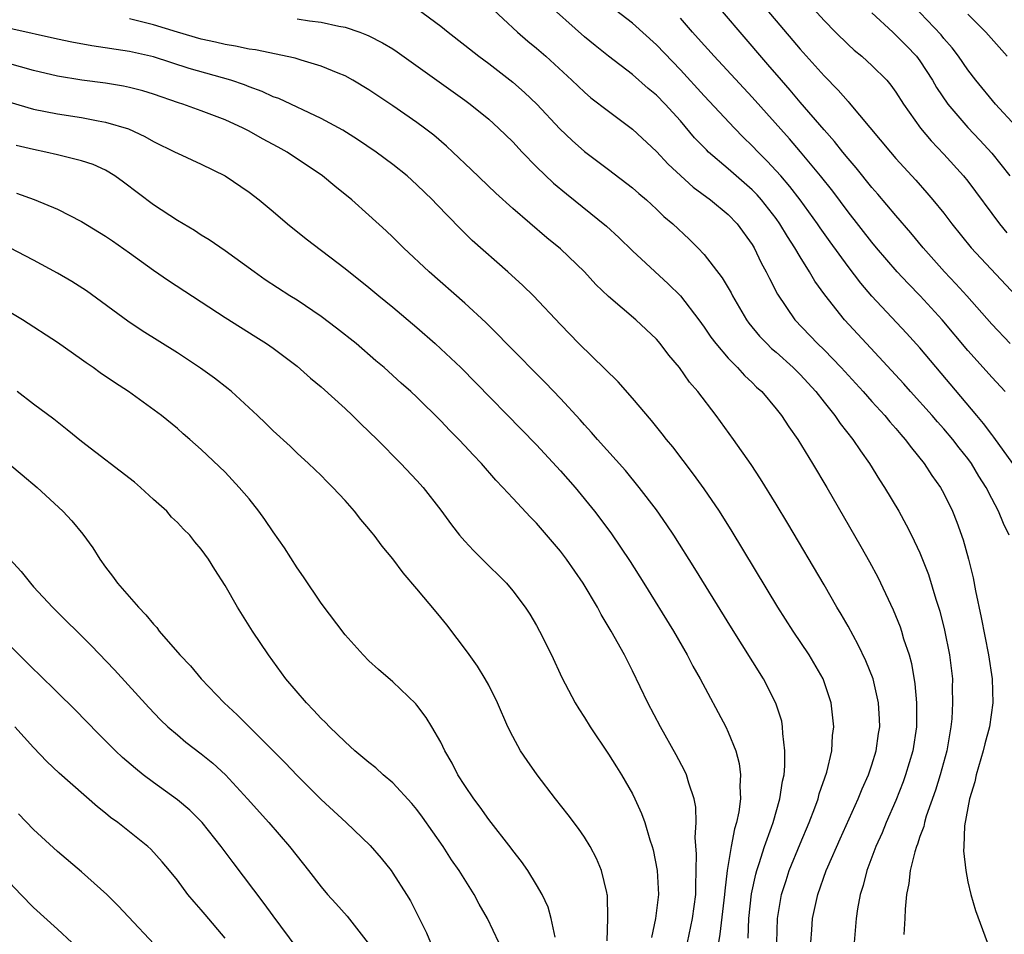
# Model space of a CAD drawing. Units: inches. Extents: x 2631000 to 2634000, y 1479000 to 1482000.
# Drawn here: x 2631656 to 2631738, y 1479590 to 1479666 of the extents above; entities that cross this region are included whole.
import ezdxf

# ---------------------------------------------------------------- set-up
doc = ezdxf.new("R2010")
doc.units = ezdxf.units.IN
doc.header["$MEASUREMENT"] = 0
doc.layers.add('LD26311479_2ft', color=224, linetype='Continuous')

msp = doc.modelspace()

# ---------------------------------------------------------------- linework, layer by layer
at = {"layer": 'LD26311479_2ft'}
for points, elevation in [([(2631716.446, 1479669), (2631719, 1479665.95), (2631721, 1479663.602), (2631723, 1479661.354), (2631724.176, 1479660.176), (2631725, 1479659.211), (2631725.108, 1479659.108), (2631728.537, 1479655), (2631729, 1479654.469), (2631730.654, 1479652.654), (2631731.594, 1479651.594), (2631732.097, 1479651), (2631733, 1479649.887), (2631733.676, 1479649), (2631735.28, 1479647), (2631739, 1479643.029)], 9594), ([(2631695, 1479667.239), (2631697.412, 1479665), (2631698.269, 1479664.269), (2631699, 1479663.672), (2631699.764, 1479663), (2631701.941, 1479661), (2631703, 1479659.989), (2631703.539, 1479659.539), (2631705, 1479658.402), (2631707, 1479656.911), (2631709, 1479655.035), (2631709.98, 1479653.98), (2631712.064, 1479652.064), (2631713.529, 1479651), (2631715, 1479649.772), (2631715.751, 1479649), (2631717, 1479647.281), (2631717.17, 1479647), (2631717.755, 1479645.755), (2631718.176, 1479645), (2631718.442, 1479644.442), (2631719.124, 1479643.124), (2631720.571, 1479641), (2631722.463, 1479639), (2631723, 1479638.477), (2631724.42, 1479637), (2631726.27, 1479635), (2631727, 1479634.175), (2631728.075, 1479633), (2631728.483, 1479632.483), (2631729, 1479631.906), (2631729.405, 1479631.405), (2631729.785, 1479631), (2631730.289, 1479630.289), (2631731.349, 1479629), (2631731.994, 1479627.994), (2631732.711, 1479627), (2631733, 1479626.48), (2631733.732, 1479625), (2631734.094, 1479624.094), (2631734.622, 1479622.622), (2631735.059, 1479621), (2631735.448, 1479619.448), (2631735.637, 1479618.363), (2631736.13, 1479616.13), (2631736.732, 1479613), (2631737.039, 1479611), (2631737.103, 1479609), (2631736.807, 1479607), (2631736.414, 1479605.585), (2631736.287, 1479605), (2631735.705, 1479603), (2631735.599, 1479602.401), (2631735.153, 1479601), (2631734.738, 1479598.737), (2631734.684, 1479597), (2631734.645, 1479596.645), (2631734.826, 1479595), (2631735, 1479594.053), (2631735.264, 1479593), (2631735.656, 1479591.656), (2631737, 1479587.95)], 9604), ([(2631738.468, 1479623), (2631737.978, 1479623.978), (2631737.58, 1479625), (2631737, 1479626.06), (2631736.525, 1479627), (2631735.93, 1479627.93), (2631735.307, 1479629), (2631735, 1479629.419), (2631734.289, 1479630.289), (2631733.763, 1479631), (2631733, 1479631.895), (2631732.467, 1479632.467), (2631732.021, 1479633), (2631730.219, 1479635), (2631729.652, 1479635.652), (2631726.534, 1479639), (2631724.719, 1479641), (2631723.076, 1479643.076), (2631722.231, 1479644.231), (2631721.789, 1479645), (2631721, 1479646.246), (2631720.563, 1479647), (2631719.937, 1479647.937), (2631719.318, 1479649), (2631719, 1479649.439), (2631717.783, 1479651), (2631717.418, 1479651.418), (2631717, 1479651.845), (2631715, 1479653.59), (2631713.354, 1479655), (2631713.173, 1479655.173), (2631712.195, 1479656.195), (2631711, 1479657.603), (2631709.729, 1479659), (2631709, 1479659.758), (2631708.32, 1479660.32), (2631707, 1479661.488), (2631705.002, 1479663.002), (2631703.89, 1479663.89), (2631703, 1479664.626), (2631699.617, 1479667.617)], 9602), ([(2631738.759, 1479629), (2631737.185, 1479631.185), (2631737, 1479631.405), (2631736.327, 1479632.327), (2631735.744, 1479633), (2631731, 1479638.653), (2631729.882, 1479639.882), (2631727, 1479642.971), (2631726.063, 1479644.063), (2631725, 1479645.451), (2631723.504, 1479647.504), (2631722.674, 1479648.674), (2631722.462, 1479649), (2631721, 1479651), (2631720.129, 1479652.129), (2631719.378, 1479653), (2631719, 1479653.437), (2631718.248, 1479654.248), (2631717.489, 1479655), (2631717, 1479655.525), (2631716.248, 1479656.248), (2631715.522, 1479657), (2631713, 1479659.702), (2631711, 1479661.878), (2631709, 1479663.958), (2631707, 1479665.753), (2631704.051, 1479668.051)], 9600), ([(2631738.548, 1479639), (2631737, 1479640.622), (2631734.915, 1479643), (2631734.008, 1479644.008), (2631733.06, 1479645), (2631731.289, 1479647), (2631730.254, 1479648.254), (2631729, 1479649.696), (2631727.492, 1479651.492), (2631727, 1479652.045), (2631725.686, 1479653.686), (2631725, 1479654.467), (2631724.566, 1479655), (2631723.879, 1479655.879), (2631723, 1479656.846), (2631721, 1479659.17), (2631720.17, 1479660.17), (2631719.436, 1479661), (2631718.317, 1479662.317), (2631715.991, 1479665), (2631713.706, 1479667.706)], 9596), ([(2631721.569, 1479667.569), (2631723, 1479665.99), (2631723.965, 1479665), (2631725, 1479663.975), (2631725.507, 1479663.507), (2631726.143, 1479663), (2631726.6, 1479662.6), (2631727, 1479662.229), (2631728.236, 1479661), (2631728.589, 1479660.589), (2631729, 1479660.01), (2631729.623, 1479659), (2631731.05, 1479657), (2631731.934, 1479655.934), (2631733, 1479654.833), (2631734.644, 1479653), (2631735, 1479652.557), (2631737.663, 1479649), (2631738.265, 1479648.265)], 9592), ([(2631739, 1479657.172), (2631737.322, 1479659), (2631735.668, 1479661), (2631735, 1479661.858), (2631734.222, 1479663), (2631733.69, 1479663.69), (2631733, 1479664.491), (2631732.78, 1479664.78), (2631729.868, 1479667.868)], 9588), ([(2631689, 1479666.978), (2631691, 1479665.506), (2631691.617, 1479665), (2631693, 1479663.934), (2631694.169, 1479663), (2631695, 1479662.388), (2631697, 1479660.847), (2631697.985, 1479659.985), (2631699.01, 1479659.01), (2631700.938, 1479656.938), (2631701.962, 1479655.963), (2631703, 1479655.05), (2631705, 1479653.556), (2631707, 1479652.013), (2631707.534, 1479651.534), (2631708.169, 1479651), (2631709, 1479650.242), (2631709.631, 1479649.631), (2631710.371, 1479649), (2631711.728, 1479647.728), (2631712.47, 1479647), (2631713, 1479646.442), (2631714.499, 1479644.499), (2631715.235, 1479643.235), (2631715.353, 1479643), (2631716.524, 1479641), (2631716.721, 1479640.721), (2631717.619, 1479639.619), (2631718.212, 1479639), (2631718.608, 1479638.608), (2631719, 1479638.283), (2631720.422, 1479637), (2631721, 1479636.423), (2631722.311, 1479635), (2631723, 1479634.114), (2631723.9, 1479633), (2631724.342, 1479632.342), (2631725.405, 1479631), (2631726.036, 1479630.036), (2631726.797, 1479629), (2631727.636, 1479627.636), (2631728.061, 1479627), (2631729.247, 1479625), (2631729.87, 1479623.87), (2631730.315, 1479623), (2631731, 1479621.53), (2631731.711, 1479619.711), (2631732.332, 1479617.668), (2631732.659, 1479616.659), (2631733.063, 1479615.063), (2631733.474, 1479613), (2631733.712, 1479611), (2631733.709, 1479610.291), (2631733.737, 1479609), (2631733.656, 1479607.656), (2631733.58, 1479607), (2631733.24, 1479605), (2631732.699, 1479603), (2631732.301, 1479601.699), (2631731.536, 1479599.536), (2631731.379, 1479599), (2631731.318, 1479598.682), (2631731, 1479597.844), (2631730.795, 1479597.205), (2631730.706, 1479597), (2631730.569, 1479596.569), (2631730.185, 1479595), (2631730.076, 1479593.924), (2631729.883, 1479593), (2631729.763, 1479591.763), (2631729.745, 1479591), (2631729.659, 1479589.659)], 9606), ([(2631727, 1479666.617), (2631728.73, 1479665), (2631729, 1479664.768), (2631729.88, 1479663.88), (2631730.721, 1479663), (2631731, 1479662.629), (2631732.054, 1479661), (2631732.389, 1479660.389), (2631733.332, 1479659), (2631735, 1479657.04), (2631736.003, 1479656.003), (2631737, 1479654.9), (2631738.507, 1479653)], 9590), ([(2631738.28, 1479663), (2631736.517, 1479665), (2631735, 1479666.521)], 9586), ([(2631721.906, 1479589), (2631721.967, 1479590.033), (2631722.045, 1479591), (2631722.473, 1479593), (2631723.175, 1479595), (2631723.303, 1479595.303), (2631724.34, 1479597.66), (2631725.853, 1479601), (2631726.181, 1479601.819), (2631726.717, 1479603), (2631727, 1479603.837), (2631727.363, 1479605), (2631727.558, 1479606.442), (2631727.651, 1479607), (2631727.633, 1479607.633), (2631727.551, 1479609), (2631727.098, 1479611), (2631726.501, 1479612.501), (2631725.855, 1479613.855), (2631725, 1479615.396), (2631724.422, 1479616.422), (2631724.066, 1479617), (2631723, 1479618.845), (2631719.972, 1479623.972), (2631719, 1479625.6), (2631717.707, 1479627.707), (2631716.913, 1479628.913), (2631715.448, 1479631), (2631713.99, 1479633), (2631712.459, 1479635), (2631711.776, 1479635.776), (2631710.924, 1479637), (2631710.035, 1479638.035), (2631709.313, 1479639), (2631709, 1479639.366), (2631707.27, 1479641), (2631705, 1479642.933), (2631703.948, 1479643.948), (2631702.994, 1479645), (2631701, 1479646.911), (2631699.839, 1479647.839), (2631697, 1479650.284), (2631695.58, 1479651.58), (2631693.545, 1479653.546), (2631691.997, 1479655), (2631691.478, 1479655.478), (2631690.402, 1479656.402), (2631689.634, 1479657), (2631689, 1479657.47), (2631687, 1479658.86), (2631685, 1479660.2), (2631683.653, 1479661), (2631683, 1479661.355), (2631682.417, 1479661.583), (2631681, 1479662.186), (2631679.33, 1479662.67), (2631678.836, 1479662.836), (2631675.523, 1479663.523), (2631675, 1479663.59), (2631673.855, 1479663.854), (2631673, 1479663.983), (2631672.189, 1479664.189), (2631671, 1479664.437), (2631669, 1479665.022), (2631667, 1479665.637), (2631665, 1479666.135)], 9610), ([(2631679, 1479666.125), (2631680.045, 1479665.955), (2631681, 1479665.854), (2631682.496, 1479665.504), (2631683, 1479665.419), (2631684.239, 1479665), (2631684.798, 1479664.798), (2631685, 1479664.701), (2631686.132, 1479664.133), (2631687, 1479663.606), (2631687.367, 1479663.367), (2631693, 1479659.34), (2631693.459, 1479659), (2631695, 1479657.739), (2631695.818, 1479657), (2631697, 1479655.844), (2631697.789, 1479655), (2631699, 1479653.77), (2631700.412, 1479652.412), (2631701.506, 1479651.506), (2631704.822, 1479648.822), (2631705.861, 1479647.861), (2631707, 1479646.761), (2631709.996, 1479643.996), (2631711.003, 1479643.003), (2631712.539, 1479641), (2631713, 1479640.37), (2631713.549, 1479639.549), (2631713.962, 1479639), (2631715, 1479637.782), (2631715.766, 1479637), (2631716.346, 1479636.346), (2631717, 1479635.751), (2631717.372, 1479635.372), (2631717.791, 1479635), (2631719, 1479633.568), (2631719.448, 1479633), (2631720.051, 1479632.051), (2631720.809, 1479631), (2631722.047, 1479629), (2631723.239, 1479627), (2631726.07, 1479622.07), (2631726.792, 1479620.792), (2631727.487, 1479619.487), (2631728.772, 1479616.772), (2631729.348, 1479615.348), (2631729.462, 1479615), (2631729.642, 1479614.358), (2631730.095, 1479613), (2631730.293, 1479612.293), (2631730.583, 1479610.583), (2631730.725, 1479609), (2631730.732, 1479608.733), (2631730.726, 1479607), (2631730.415, 1479605), (2631729.814, 1479603), (2631729.602, 1479602.398), (2631729, 1479600.853), (2631728.194, 1479599), (2631727.85, 1479598.15), (2631727.324, 1479597), (2631726.562, 1479595), (2631726.26, 1479593.74), (2631726.013, 1479593), (2631725.798, 1479591.798), (2631725.691, 1479591), (2631725.519, 1479589)], 9608), ([(2631738.116, 1479635), (2631737, 1479636.199), (2631736.298, 1479637), (2631735, 1479638.43), (2631732.867, 1479641), (2631731.018, 1479643), (2631730.018, 1479644.018), (2631729.105, 1479645), (2631727.39, 1479647), (2631727, 1479647.466), (2631725, 1479650.02), (2631723.724, 1479651.724), (2631722.697, 1479653), (2631721.021, 1479655.021), (2631720.101, 1479656.101), (2631717, 1479659.576), (2631713.818, 1479663), (2631712.495, 1479664.496), (2631712.025, 1479665), (2631711, 1479666.185)], 9598), ([(2631719.055, 1479589), (2631719.109, 1479591), (2631719.455, 1479593), (2631719.823, 1479594.177), (2631720.1, 1479595), (2631721, 1479597.234), (2631721.75, 1479599), (2631722.228, 1479600.228), (2631722.509, 1479601), (2631722.602, 1479601.399), (2631723.227, 1479603.227), (2631723.636, 1479605), (2631723.718, 1479606.282), (2631723.813, 1479607), (2631723.598, 1479609), (2631722.926, 1479611), (2631721.756, 1479613), (2631720.418, 1479615), (2631719.134, 1479617), (2631715.318, 1479623.318), (2631714.261, 1479625), (2631713, 1479626.875), (2631712.11, 1479628.11), (2631710.369, 1479630.369), (2631709.842, 1479631), (2631709.477, 1479631.477), (2631708.581, 1479632.581), (2631707, 1479634.448), (2631705.801, 1479635.801), (2631702.526, 1479639), (2631701, 1479640.588), (2631698.734, 1479643), (2631697.856, 1479643.856), (2631696.601, 1479645), (2631693.623, 1479647.623), (2631692.605, 1479648.604), (2631690.636, 1479650.636), (2631690.302, 1479651), (2631689, 1479652.262), (2631688.182, 1479653), (2631687, 1479653.961), (2631685.601, 1479655), (2631684.049, 1479656.049), (2631682.817, 1479656.817), (2631681, 1479657.811), (2631677.469, 1479659.469), (2631677, 1479659.625), (2631676.068, 1479660.068), (2631675, 1479660.439), (2631674.606, 1479660.606), (2631673.466, 1479661), (2631669.982, 1479661.982), (2631667, 1479662.948), (2631665, 1479663.401), (2631661.872, 1479663.872), (2631660.183, 1479664.183), (2631659, 1479664.426), (2631655, 1479665.316)], 9612), ([(2631716.651, 1479589.349), (2631716.719, 1479591), (2631716.946, 1479593.054), (2631717.291, 1479594.709), (2631717.375, 1479595), (2631717.585, 1479595.585), (2631718.028, 1479597), (2631718.616, 1479598.616), (2631718.74, 1479599), (2631719.319, 1479601), (2631719.532, 1479602.468), (2631719.662, 1479603), (2631719.731, 1479603.731), (2631719.738, 1479605), (2631719.553, 1479606.447), (2631719.54, 1479607), (2631719.461, 1479607.461), (2631718.986, 1479608.986), (2631717.95, 1479611), (2631715.259, 1479615.259), (2631712.222, 1479620.222), (2631710.468, 1479623), (2631709.88, 1479623.88), (2631709, 1479625.127), (2631707.571, 1479627), (2631706.407, 1479628.407), (2631704.094, 1479631), (2631703.59, 1479631.59), (2631703, 1479632.229), (2631702.642, 1479632.642), (2631701, 1479634.425), (2631699.74, 1479635.74), (2631696.492, 1479639), (2631695.764, 1479639.764), (2631694.757, 1479640.757), (2631693, 1479642.373), (2631690.018, 1479645), (2631687.893, 1479647), (2631687, 1479647.892), (2631686.433, 1479648.433), (2631685, 1479649.741), (2631683.562, 1479651), (2631682.144, 1479652.144), (2631681.125, 1479653), (2631678.16, 1479655), (2631677.42, 1479655.42), (2631676.116, 1479656.116), (2631675, 1479656.747), (2631674.5, 1479657), (2631673, 1479657.685), (2631671, 1479658.438), (2631669.449, 1479659), (2631669.104, 1479659.104), (2631667, 1479659.83), (2631666.109, 1479660.108), (2631665, 1479660.404), (2631664.509, 1479660.509), (2631663, 1479660.751), (2631661.015, 1479661.015), (2631659, 1479661.344), (2631657, 1479661.808), (2631655.891, 1479662.109), (2631654.51, 1479662.51)], 9614), ([(2631655, 1479659.155), (2631657, 1479658.579), (2631659, 1479658.181), (2631661, 1479657.874), (2631662.396, 1479657.604), (2631663, 1479657.508), (2631664.926, 1479656.926), (2631666.289, 1479656.289), (2631667, 1479655.881), (2631668.822, 1479655), (2631669, 1479654.899), (2631671, 1479653.984), (2631673, 1479653.019), (2631675, 1479651.643), (2631675.831, 1479651), (2631677, 1479650.043), (2631678.196, 1479649), (2631679.742, 1479647.742), (2631683, 1479645.287), (2631685, 1479643.687), (2631685.823, 1479643), (2631687, 1479642.055), (2631689, 1479640.342), (2631690.528, 1479639), (2631691, 1479638.58), (2631692.68, 1479637), (2631699, 1479630.538), (2631701, 1479628.389), (2631702.212, 1479627), (2631703.839, 1479625), (2631705.19, 1479623.19), (2631706.815, 1479620.815), (2631707.961, 1479619), (2631710.42, 1479615), (2631711.571, 1479613), (2631712.053, 1479612.053), (2631712.647, 1479611), (2631714.793, 1479607), (2631715, 1479606.565), (2631715.621, 1479605), (2631715.925, 1479603.925), (2631716.033, 1479603), (2631715.966, 1479602.034), (2631716.031, 1479601), (2631715.892, 1479599.892), (2631715.699, 1479599), (2631715.523, 1479598.477), (2631715.235, 1479597), (2631714.897, 1479595), (2631714.707, 1479593.293), (2631714.7, 1479593), (2631714.31, 1479589.69), (2631714.174, 1479589)], 9616), ([(2631711.588, 1479589), (2631712.012, 1479591), (2631712.307, 1479593), (2631712.292, 1479593.707), (2631712.36, 1479596.36), (2631712.229, 1479597.77), (2631712.325, 1479599), (2631712.296, 1479600.296), (2631712.157, 1479601), (2631711.699, 1479602.301), (2631711.511, 1479603), (2631711.356, 1479603.356), (2631710.66, 1479604.66), (2631709.338, 1479607), (2631708.278, 1479609), (2631707, 1479611.682), (2631706.33, 1479613), (2631705.226, 1479615), (2631704.388, 1479616.388), (2631704.079, 1479617), (2631702.89, 1479619), (2631701.491, 1479621), (2631701, 1479621.658), (2631699, 1479624.009), (2631698.501, 1479624.502), (2631697, 1479626.099), (2631696.176, 1479627), (2631695.589, 1479627.589), (2631694.388, 1479629), (2631693.703, 1479629.703), (2631693, 1479630.475), (2631692.499, 1479631), (2631691.744, 1479631.744), (2631691, 1479632.541), (2631689, 1479634.531), (2631688.503, 1479635), (2631687.702, 1479635.702), (2631686.267, 1479637), (2631685.577, 1479637.577), (2631683.931, 1479639), (2631682.299, 1479640.299), (2631681, 1479641.278), (2631679, 1479642.618), (2631678.386, 1479643), (2631676.342, 1479644.342), (2631675.4, 1479645), (2631673, 1479646.739), (2631671.661, 1479647.662), (2631671, 1479648.065), (2631670.435, 1479648.435), (2631669, 1479649.293), (2631667, 1479650.599), (2631664.493, 1479652.493), (2631663.792, 1479653), (2631663, 1479653.483), (2631661.956, 1479653.956), (2631661, 1479654.271), (2631659.317, 1479654.683), (2631659, 1479654.773), (2631658.009, 1479655), (2631657, 1479655.2), (2631655.548, 1479655.548)], 9618), ([(2631655.555, 1479651.555), (2631657.042, 1479651.042), (2631659, 1479650.235), (2631661, 1479649.209), (2631663, 1479647.985), (2631663.573, 1479647.573), (2631665, 1479646.594), (2631667, 1479645.142), (2631668.269, 1479644.269), (2631673, 1479641.184), (2631675.555, 1479639.555), (2631676.454, 1479639), (2631677, 1479638.618), (2631679, 1479637.122), (2631680.125, 1479636.125), (2631681, 1479635.407), (2631683, 1479633.589), (2631683.625, 1479633), (2631684.313, 1479632.313), (2631685.671, 1479631), (2631687.656, 1479629), (2631689, 1479627.57), (2631689.515, 1479627), (2631691, 1479625.083), (2631691.882, 1479623.882), (2631692.57, 1479623), (2631693, 1479622.493), (2631693.72, 1479621.72), (2631694.464, 1479621), (2631696.471, 1479619), (2631697, 1479618.37), (2631698.051, 1479617), (2631698.421, 1479616.421), (2631699, 1479615.456), (2631699.25, 1479615), (2631700.234, 1479613), (2631701.113, 1479611.113), (2631702.23, 1479609), (2631702.515, 1479608.515), (2631703, 1479607.777), (2631703.472, 1479607), (2631705, 1479604.727), (2631705.655, 1479603.655), (2631706.078, 1479603), (2631707, 1479601.415), (2631707.21, 1479601), (2631707.768, 1479599.768), (2631708.031, 1479599), (2631708.446, 1479597.554), (2631708.64, 1479597), (2631708.717, 1479596.717), (2631709.063, 1479595), (2631709.166, 1479593), (2631708.912, 1479591), (2631708.587, 1479589.413)], 9620), ([(2631704.88, 1479589.12), (2631704.953, 1479591), (2631704.909, 1479592.909), (2631704.895, 1479593), (2631704.848, 1479593.152), (2631704.421, 1479595), (2631704.006, 1479596.006), (2631703.477, 1479597), (2631703, 1479597.773), (2631702.497, 1479598.497), (2631701.642, 1479599.642), (2631700.578, 1479601), (2631699.051, 1479603), (2631698.197, 1479604.197), (2631697.661, 1479605), (2631697, 1479606.186), (2631696.596, 1479607), (2631695.733, 1479609), (2631695, 1479610.466), (2631694.711, 1479611), (2631694.057, 1479612.057), (2631693.236, 1479613.235), (2631691.509, 1479615.509), (2631691, 1479616.135), (2631690.597, 1479616.597), (2631689, 1479618.519), (2631687.853, 1479619.853), (2631687, 1479621.031), (2631686.098, 1479622.098), (2631685.43, 1479623), (2631685.23, 1479623.23), (2631685, 1479623.536), (2631684.321, 1479624.321), (2631683.794, 1479625), (2631683, 1479625.9), (2631681.994, 1479627), (2631681.483, 1479627.484), (2631681, 1479627.985), (2631680.487, 1479628.487), (2631679.951, 1479629), (2631679, 1479629.859), (2631678.428, 1479630.428), (2631677, 1479631.718), (2631676.364, 1479632.364), (2631675.689, 1479633), (2631673.513, 1479635), (2631673.237, 1479635.237), (2631672.112, 1479636.112), (2631670.946, 1479636.946), (2631669, 1479638.22), (2631666.065, 1479640.065), (2631664.866, 1479640.866), (2631661.421, 1479643.421), (2631660.196, 1479644.196), (2631659, 1479644.88), (2631657, 1479645.962), (2631655.002, 1479647.002)], 9622), ([(2631700.557, 1479589.443), (2631700.226, 1479591), (2631699.951, 1479591.951), (2631699.461, 1479593), (2631699, 1479593.798), (2631698.256, 1479595), (2631697.743, 1479595.743), (2631697, 1479596.661), (2631696.86, 1479596.86), (2631695, 1479599.273), (2631694.297, 1479600.297), (2631693.752, 1479601), (2631693, 1479602.106), (2631692.43, 1479603), (2631691.957, 1479603.957), (2631691.339, 1479605), (2631691, 1479605.708), (2631690.244, 1479607), (2631689.775, 1479607.775), (2631689, 1479608.805), (2631688.91, 1479608.91), (2631687, 1479610.746), (2631685.787, 1479611.787), (2631685, 1479612.51), (2631684.515, 1479613), (2631683, 1479614.669), (2631681, 1479617.339), (2631679.531, 1479619.531), (2631679, 1479620.265), (2631677.94, 1479621.94), (2631677, 1479623.281), (2631676.316, 1479624.315), (2631675.815, 1479625), (2631675, 1479626.027), (2631674.169, 1479627), (2631673, 1479628.265), (2631671, 1479630.168), (2631670.046, 1479631), (2631669.472, 1479631.472), (2631669, 1479631.908), (2631667.689, 1479633), (2631664.92, 1479635), (2631663.75, 1479635.75), (2631662.566, 1479636.566), (2631661.971, 1479637), (2631661.389, 1479637.389), (2631661, 1479637.682), (2631659, 1479639.092), (2631656.07, 1479641), (2631651, 1479643.992)], 9624), ([(2631695.832, 1479589), (2631694.896, 1479591), (2631694.203, 1479592.203), (2631693.794, 1479593), (2631692.532, 1479595), (2631691.905, 1479595.905), (2631691.201, 1479597), (2631689.465, 1479599.465), (2631689, 1479600.101), (2631688.589, 1479600.589), (2631687, 1479602.321), (2631686.199, 1479603), (2631685.571, 1479603.571), (2631685, 1479604.017), (2631683.832, 1479605), (2631683, 1479605.74), (2631681.695, 1479607), (2631681.36, 1479607.36), (2631681, 1479607.701), (2631680.381, 1479608.381), (2631679.772, 1479609), (2631678.07, 1479611), (2631676.612, 1479613), (2631675.272, 1479615), (2631674.008, 1479617), (2631673, 1479618.815), (2631672.134, 1479620.134), (2631671.614, 1479621), (2631671, 1479621.83), (2631670.446, 1479622.446), (2631670.037, 1479623), (2631669.506, 1479623.506), (2631669, 1479624.056), (2631668.516, 1479624.516), (2631668.118, 1479625), (2631667, 1479625.996), (2631665.925, 1479627), (2631665.424, 1479627.424), (2631661, 1479630.825), (2631659.808, 1479631.808), (2631658.692, 1479632.692), (2631657, 1479633.939), (2631655.625, 1479635)], 9626), ([(2631655, 1479628.919), (2631656.052, 1479628.052), (2631657.294, 1479627), (2631659.449, 1479625), (2631660.192, 1479624.192), (2631661.1, 1479623.1), (2631661.939, 1479621.94), (2631662.513, 1479621), (2631663, 1479620.332), (2631663.586, 1479619.586), (2631663.998, 1479619), (2631665.743, 1479617), (2631666.362, 1479616.362), (2631667, 1479615.572), (2631667.281, 1479615.281), (2631667.489, 1479615), (2631669.207, 1479613), (2631670.086, 1479612.086), (2631670.98, 1479611), (2631672.914, 1479609), (2631674.004, 1479608.004), (2631675.007, 1479607.007), (2631677.995, 1479603.995), (2631679, 1479602.929), (2631681, 1479600.931), (2631683.088, 1479599), (2631685.089, 1479597.089), (2631686.023, 1479596.023), (2631686.841, 1479595), (2631687, 1479594.783), (2631688.143, 1479593), (2631688.465, 1479592.465), (2631689.801, 1479589.801), (2631690.148, 1479589)], 9628), ([(2631655.019, 1479621), (2631655.964, 1479619.964), (2631656.726, 1479619), (2631657, 1479618.7), (2631658.584, 1479617), (2631661.802, 1479613.802), (2631663.753, 1479611.753), (2631666.626, 1479608.626), (2631667.597, 1479607.597), (2631668.218, 1479607), (2631669, 1479606.323), (2631669.718, 1479605.718), (2631671, 1479604.732), (2631671.957, 1479603.957), (2631673.006, 1479603), (2631674.855, 1479601), (2631676.637, 1479599), (2631678.374, 1479597), (2631679, 1479596.186), (2631679.959, 1479595), (2631681, 1479593.627), (2631681.538, 1479593), (2631682.24, 1479592.239), (2631683.175, 1479591.175), (2631684.939, 1479588.939)], 9630), ([(2631679, 1479588.529), (2631677, 1479591.215), (2631676.249, 1479592.249), (2631673.657, 1479595.657), (2631672.66, 1479597), (2631671.068, 1479599), (2631670.033, 1479600.033), (2631669, 1479600.901), (2631667, 1479602.356), (2631666.149, 1479603), (2631665.511, 1479603.511), (2631664.431, 1479604.431), (2631663.831, 1479605), (2631662.414, 1479606.414), (2631660.439, 1479608.439), (2631659, 1479609.87), (2631657.418, 1479611.418), (2631657, 1479611.805), (2631656.407, 1479612.407), (2631655, 1479613.788)], 9632), ([(2631673, 1479589.342), (2631671.319, 1479591.319), (2631671, 1479591.713), (2631670.392, 1479592.392), (2631669.887, 1479593), (2631669, 1479594.185), (2631668.341, 1479595), (2631667.728, 1479595.728), (2631666.783, 1479596.783), (2631666.536, 1479597), (2631665, 1479598.228), (2631664.027, 1479599), (2631663.423, 1479599.423), (2631663, 1479599.791), (2631662.325, 1479600.325), (2631659.119, 1479603.119), (2631658.098, 1479604.098), (2631657, 1479605.268), (2631655.432, 1479607)], 9634), ([(2631667.932, 1479587.932), (2631664.056, 1479592.056), (2631663.113, 1479593), (2631661, 1479594.885), (2631659, 1479596.595), (2631657, 1479598.434), (2631655.733, 1479599.733)], 9636), ([(2631660.201, 1479589), (2631659, 1479590.104), (2631657, 1479591.905), (2631655.917, 1479593), (2631655, 1479593.985)], 9638)]:
    msp.add_lwpolyline(points, dxfattribs=dict(at, elevation=elevation))

doc.saveas('drawing.dxf')
